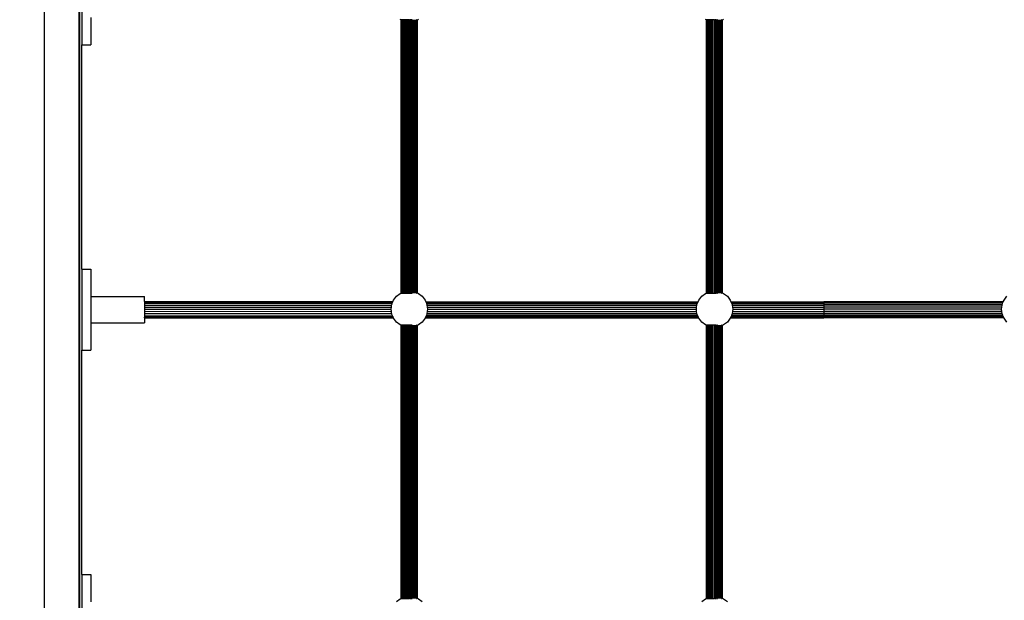
# Model space of a CAD drawing. Units: metres. Extents: x -6411 to 8415, y -6225 to 8866.
# Drawn here: x -382 to 592, y 1140 to 1714 of the extents above; entities that cross this region are included whole.
import ezdxf

# ---------------------------------------------------------------- set-up
doc = ezdxf.new("R2010")
doc.units = ezdxf.units.M
doc.layers.add('Bergen', color=7, linetype='Continuous')
doc.layers.add('Mått', color=7, linetype='Continuous')
doc.styles.add('Legend', font='calibri.ttf')
doc.dimstyles.get("Standard").update_dxf_attribs({"dimtxt": 500, "dimasz": 0.18, "dimexe": 0.18, "dimexo": 0.0625, "dimgap": 0.09, "dimtad": 0, "dimtih": 1, "dimtoh": 1, "dimdec": 0, "dimzin": 0, "dimdsep": 46, "dimtxsty": 'Legend', "dimcen": 0.09, "dimadec": 0, "dimazin": 0, "dimtfac": 1, "dimtdec": 0, "dimtofl": 0, "dimtmove": 0, "dimatfit": 3, "dimfxl": 1, "dimtolj": 1, "dimtzin": 0, "dimarcsym": 0})

# ---------------------------------------------------------------- blocks, each defined once
blk = doc.blocks.new('*D2')
at = {"layer": 'Defpoints', "color": 0, "transparency": 16777216}
for p in [(-1443.81, 6453.36), (984.65, -6224.59), (6836.98, -6224.59)]:
    blk.add_point(p, dxfattribs=at)
at = {"layer": 'Mått', "color": 0, "lineweight": -2, "transparency": 16777216}
for p, q in [((-1443.75, 6453.36), (6837.16, 6453.36)), ((6836.98, 6453.18), (6836.98, 370.63)), ((6836.98, -6224.41), (6836.98, -141.86)), ((984.71, -6224.59), (6837.16, -6224.59))]:
    blk.add_line(p, q, dxfattribs=at)
at = {"layer": 'Mått', "color": 0, "transparency": 16777216}
for points in [[(6836.95, 6453.18), (6837.01, 6453.18), (6836.98, 6453.36)], [(6836.95, -6224.41), (6837.01, -6224.41), (6836.98, -6224.59)]]:
    blk.add_solid(points, dxfattribs=at)
at = {"layer": 'Mått', "color": 0, "transparency": 16777216, "insert": (6836.98, 114.38), "char_height": 500, "attachment_point": 5, "style": 'Legend'}
blk.add_mtext('\\A1;12678mm', dxfattribs=at)
blk = doc.blocks.new('Bergen')
for p, q in [((-357.85, 817.02), (-357.85, 2687.02)), ((-323.57, 831), (-323.57, 2621.51)), ((-322.85, 831.73), (-322.85, 2620.79)), ((-320.85, 1769.26), (-320.85, 1689.26)), ((-311.85, 1716.25), (-311.85, 1689.26)), ((-5, 1713.81), (-5.86, 1714.16)), ((-4.81, 1713.99), (-5.02, 1713.96)), ((-5.02, 1713.96), (-5, 1713.81)), ((-5, 1713.81), (-4.81, 1713.73)), ((-4.76, 1714), (-4.81, 1713.99)), ((-4.81, 1713.73), (-4.81, 1713.99)), ((-4.81, 1443.77), (-4.81, 1713.73)), ((-4.76, 1713.71), (-4.81, 1713.73)), ((-4.62, 1714.02), (-4.76, 1714)), ((-4.76, 1713.71), (-4.76, 1714)), ((-4.76, 1443.79), (-4.76, 1713.71)), ((-4.62, 1713.65), (-4.76, 1713.71)), ((-4.58, 1714.03), (-4.62, 1714.02)), ((-4.62, 1713.65), (-4.62, 1714.02)), ((-4.58, 1713.63), (-4.62, 1713.65)), ((-4.62, 1443.85), (-4.62, 1713.65)), ((-4.54, 1714.04), (-4.58, 1714.03)), ((-4.58, 1713.63), (-4.58, 1714.03)), ((-4.58, 1443.87), (-4.58, 1713.63)), ((-4.36, 1714.01), (-4.54, 1714.04)), ((-4.36, 1443.49), (-4.36, 1714.01)), ((-3.83, 1713.93), (-4.36, 1714.01)), ((-3.65, 1713.9), (-3.83, 1713.93)), ((-3.83, 1713.32), (-3.83, 1713.93)), ((-3.65, 1713.25), (-3.83, 1713.32)), ((-3.83, 1444.18), (-3.83, 1713.32)), ((-3.54, 1713.94), (-3.65, 1713.9)), ((-3.65, 1713.25), (-3.65, 1713.9)), ((-3.45, 1713.16), (-3.65, 1713.25)), ((-3.65, 1444.25), (-3.65, 1713.25)), ((-3.45, 1713.95), (-3.54, 1713.94)), ((-2.6, 1713.99), (-3.45, 1713.95)), ((-3.45, 1713.16), (-3.45, 1713.95)), ((-3.45, 1444.34), (-3.45, 1713.16)), ((-2.35, 1714.01), (-2.6, 1713.99)), ((-2.6, 1712.81), (-2.6, 1713.99)), ((-2.35, 1712.71), (-2.6, 1712.81)), ((-2.6, 1444.69), (-2.6, 1712.81)), ((-2.09, 1714.02), (-2.35, 1714.01)), ((-2.35, 1712.71), (-2.35, 1714.01)), ((-2.09, 1712.6), (-2.35, 1712.71)), ((-2.35, 1444.79), (-2.35, 1712.71)), ((-1.11, 1713.88), (-2.09, 1714.02)), ((-2.09, 1712.6), (-2.09, 1714.02)), ((-2.09, 1444.9), (-2.09, 1712.6)), ((-0.98, 1713.89), (-1.11, 1713.88)), ((-0.67, 1713.93), (-0.98, 1713.89)), ((-0.98, 1712.29), (-0.98, 1713.89)), ((-0.67, 1712.25), (-0.98, 1712.29)), ((-0.98, 1445.21), (-0.98, 1712.29)), ((-0.37, 1713.97), (-0.67, 1713.93)), ((-0.67, 1712.25), (-0.67, 1713.93)), ((-0.37, 1712.21), (-0.67, 1712.25)), ((-0.67, 1445.25), (-0.67, 1712.25)), ((-0.37, 1712.21), (-0.37, 1713.97)), ((-0.32, 1713.97), (-0.37, 1713.97)), ((-0.37, 1445.29), (-0.37, 1712.21)), ((0.92, 1713.96), (-0.32, 1713.97)), ((0.92, 1443.54), (0.92, 1713.96)), ((1.59, 1713.96), (0.92, 1713.96)), ((1.59, 1443.54), (1.59, 1713.96)), ((1.69, 1713.96), (1.59, 1713.96)), ((2.98, 1713.8), (1.69, 1713.96)), ((2.98, 1443.7), (2.98, 1713.8)), ((3.66, 1713.85), (3.14, 1713.78)), ((3.77, 1713.87), (3.66, 1713.85)), ((3.66, 1443.65), (3.66, 1713.85)), ((4.56, 1713.89), (3.77, 1713.87)), ((5.04, 1712), (5.04, 1713.93)), ((5.38, 1713.92), (5.04, 1713.93)), ((5.38, 1712.04), (5.04, 1712)), ((5.04, 1445.5), (5.04, 1712)), ((5.69, 1713.93), (5.38, 1713.92)), ((5.38, 1712.04), (5.38, 1713.92)), ((5.69, 1712.08), (5.38, 1712.04)), ((5.38, 1445.46), (5.38, 1712.04)), ((5.8, 1713.93), (5.69, 1713.93)), ((5.69, 1712.08), (5.69, 1713.93)), ((5.69, 1445.41), (5.69, 1712.08)), ((6.03, 1713.91), (5.8, 1713.93)), ((6.98, 1443.63), (6.98, 1713.87)), ((7.55, 1443.67), (7.55, 1713.83)), ((8.66, 1443.59), (8.66, 1713.91)), ((9.11, 1443.63), (9.11, 1713.87)), ((9.96, 1713.8), (9.96, 1713.86)), ((10.13, 1713.83), (9.96, 1713.8)), ((9.96, 1713.26), (9.96, 1713.8)), ((10.13, 1713.33), (9.96, 1713.26)), ((9.96, 1444.24), (9.96, 1713.26)), ((10.24, 1713.85), (10.13, 1713.83)), ((10.13, 1713.33), (10.13, 1713.83)), ((10.26, 1713.38), (10.13, 1713.33)), ((10.13, 1444.17), (10.13, 1713.33)), ((10.24, 1713.85), (10.26, 1713.89)), ((10.26, 1713.38), (10.24, 1713.85)), ((10.26, 1444.12), (10.26, 1713.38)), ((10.8, 1443.57), (10.8, 1713.93)), ((10.93, 1713.66), (10.93, 1713.89)), ((11.07, 1713.72), (10.93, 1713.66)), ((10.93, 1443.84), (10.93, 1713.66)), ((11.11, 1713.73), (11.07, 1713.72)), ((11.07, 1443.78), (11.07, 1713.72)), ((12.14, 1714.16), (11.11, 1713.73)), ((11.11, 1713.73), (11.11, 1713.77)), ((11.11, 1443.77), (11.11, 1713.73)), ((297, 1713.81), (296.14, 1714.16)), ((297.19, 1713.99), (296.98, 1713.96)), ((296.98, 1713.96), (297, 1713.81)), ((297, 1713.81), (297.19, 1713.73)), ((297.24, 1714), (297.19, 1713.99)), ((297.19, 1713.73), (297.19, 1713.99)), ((297.19, 1443.77), (297.19, 1713.73)), ((297.24, 1713.71), (297.19, 1713.73)), ((297.38, 1714.02), (297.24, 1714)), ((297.24, 1713.71), (297.24, 1714)), ((297.38, 1713.65), (297.24, 1713.71)), ((297.24, 1443.79), (297.24, 1713.71)), ((297.42, 1714.03), (297.38, 1714.02)), ((297.38, 1713.65), (297.38, 1714.02)), ((297.42, 1713.63), (297.38, 1713.65)), ((297.38, 1443.85), (297.38, 1713.65)), ((297.46, 1714.04), (297.42, 1714.03)), ((297.42, 1713.63), (297.42, 1714.03)), ((297.42, 1443.87), (297.42, 1713.63)), ((297.64, 1714.01), (297.46, 1714.04)), ((297.64, 1443.49), (297.64, 1714.01)), ((298.17, 1713.93), (297.64, 1714.01)), ((298.35, 1713.9), (298.17, 1713.93)), ((298.17, 1713.32), (298.17, 1713.93)), ((298.35, 1713.25), (298.17, 1713.32)), ((298.17, 1444.18), (298.17, 1713.32)), ((298.46, 1713.94), (298.35, 1713.9)), ((298.35, 1713.25), (298.35, 1713.9)), ((298.55, 1713.16), (298.35, 1713.25)), ((298.35, 1444.25), (298.35, 1713.25)), ((298.55, 1713.95), (298.46, 1713.94)), ((299.4, 1713.99), (298.55, 1713.95)), ((298.55, 1713.16), (298.55, 1713.95)), ((298.55, 1444.34), (298.55, 1713.16)), ((299.65, 1714.01), (299.4, 1713.99)), ((299.4, 1712.81), (299.4, 1713.99)), ((299.65, 1712.71), (299.4, 1712.81)), ((299.4, 1444.69), (299.4, 1712.81)), ((299.91, 1714.02), (299.65, 1714.01)), ((299.65, 1712.71), (299.65, 1714.01)), ((299.91, 1712.6), (299.65, 1712.71)), ((299.65, 1444.79), (299.65, 1712.71)), ((300.89, 1713.88), (299.91, 1714.02)), ((299.91, 1712.6), (299.91, 1714.02)), ((299.91, 1444.9), (299.91, 1712.6)), ((301.02, 1713.89), (300.89, 1713.88)), ((301.33, 1713.93), (301.02, 1713.89)), ((301.02, 1712.29), (301.02, 1713.89)), ((301.33, 1712.25), (301.02, 1712.29)), ((301.02, 1445.21), (301.02, 1712.29)), ((301.63, 1713.97), (301.33, 1713.93)), ((301.33, 1712.25), (301.33, 1713.93)), ((301.63, 1712.21), (301.33, 1712.25)), ((301.33, 1445.25), (301.33, 1712.25)), ((301.63, 1712.21), (301.63, 1713.97)), ((301.68, 1713.97), (301.63, 1713.97)), ((301.63, 1445.29), (301.63, 1712.21)), ((302.92, 1713.96), (301.68, 1713.97)), ((302.92, 1443.54), (302.92, 1713.96)), ((303.59, 1713.96), (302.92, 1713.96)), ((303.59, 1443.54), (303.59, 1713.96)), ((303.69, 1713.96), (303.59, 1713.96)), ((304.98, 1713.8), (303.69, 1713.96)), ((304.98, 1443.7), (304.98, 1713.8)), ((305.66, 1713.85), (305.14, 1713.78)), ((305.77, 1713.87), (305.66, 1713.85)), ((305.66, 1443.65), (305.66, 1713.85)), ((306.56, 1713.89), (305.77, 1713.87)), ((307.04, 1712), (307.04, 1713.93)), ((307.38, 1713.92), (307.04, 1713.93)), ((307.38, 1712.04), (307.04, 1712)), ((307.04, 1445.5), (307.04, 1712)), ((307.69, 1713.93), (307.38, 1713.92)), ((307.38, 1712.04), (307.38, 1713.92)), ((307.69, 1712.08), (307.38, 1712.04)), ((307.38, 1445.46), (307.38, 1712.04)), ((307.8, 1713.93), (307.69, 1713.93)), ((307.69, 1712.08), (307.69, 1713.93)), ((307.69, 1445.41), (307.69, 1712.08)), ((308.03, 1713.91), (307.8, 1713.93)), ((308.98, 1443.63), (308.98, 1713.87)), ((309.55, 1443.67), (309.55, 1713.83)), ((310.66, 1443.59), (310.66, 1713.91)), ((311.11, 1443.63), (311.11, 1713.87)), ((311.96, 1713.8), (311.96, 1713.86)), ((312.13, 1713.83), (311.96, 1713.8)), ((311.96, 1713.26), (311.96, 1713.8)), ((312.13, 1713.33), (311.96, 1713.26)), ((311.96, 1444.24), (311.96, 1713.26)), ((312.24, 1713.85), (312.13, 1713.83)), ((312.13, 1713.33), (312.13, 1713.83)), ((312.26, 1713.38), (312.13, 1713.33)), ((312.13, 1444.17), (312.13, 1713.33)), ((312.24, 1713.85), (312.26, 1713.89)), ((312.26, 1713.38), (312.24, 1713.85)), ((312.26, 1444.12), (312.26, 1713.38)), ((312.8, 1443.57), (312.8, 1713.93)), ((312.93, 1713.66), (312.93, 1713.89)), ((313.07, 1713.72), (312.93, 1713.66)), ((312.93, 1443.84), (312.93, 1713.66)), ((313.11, 1713.73), (313.07, 1713.72)), ((313.07, 1443.78), (313.07, 1713.72)), ((314.14, 1714.16), (313.11, 1713.73)), ((313.11, 1713.73), (313.11, 1713.77)), ((313.11, 1443.77), (313.11, 1713.73)), ((-320.85, 1689.26), (-311.85, 1689.26)), ((-320.85, 1467.26), (-320.85, 1689.26)), ((-320.85, 1467.26), (-311.85, 1467.26)), ((-320.85, 1467.26), (-320.85, 1387.26)), ((-311.85, 1467.26), (-311.85, 1440.28)), ((-9.58, 1440.48), (-5.86, 1443.34)), ((-5.86, 1443.34), (-5, 1443.69)), ((-5, 1443.69), (-5.02, 1443.54)), ((-5.02, 1443.02), (-5.02, 1443.54)), ((-5.02, 1443.54), (-4.81, 1443.51)), ((-5, 1443.69), (-4.81, 1443.77)), ((-4.76, 1443.79), (-4.81, 1443.77)), ((-4.81, 1443.51), (-4.81, 1443.77)), ((-4.81, 1443.12), (-4.81, 1443.51)), ((-4.81, 1443.51), (-4.76, 1443.5)), ((-4.62, 1443.85), (-4.76, 1443.79)), ((-4.76, 1443.5), (-4.76, 1443.79)), ((-4.76, 1443.13), (-4.76, 1443.5)), ((-4.76, 1443.5), (-4.62, 1443.48)), ((-4.58, 1443.87), (-4.62, 1443.85)), ((-4.62, 1443.48), (-4.62, 1443.85)), ((-4.62, 1443.19), (-4.62, 1443.48)), ((-4.62, 1443.48), (-4.58, 1443.47)), ((-4.58, 1443.47), (-4.58, 1443.87)), ((-4.58, 1443.21), (-4.58, 1443.47)), ((-4.58, 1443.47), (-4.54, 1443.46)), ((-4.54, 1443.46), (-4.36, 1443.49)), ((-4.36, 1443.49), (-3.83, 1443.57)), ((-4.36, 1443.3), (-4.36, 1443.49)), ((-3.83, 1444.18), (-3.65, 1444.25)), ((-3.83, 1443.57), (-3.83, 1444.18)), ((-3.83, 1443.57), (-3.65, 1443.59)), ((-3.83, 1443.52), (-3.83, 1443.57)), ((-3.65, 1444.25), (-3.45, 1444.34)), ((-3.65, 1443.59), (-3.65, 1444.25)), ((-3.65, 1443.59), (-3.54, 1443.56)), ((-3.54, 1443.56), (-3.45, 1443.55)), ((-3.45, 1443.55), (-3.45, 1444.34)), ((-3.45, 1443.55), (-2.6, 1443.51)), ((-2.6, 1444.69), (-2.35, 1444.79)), ((-2.6, 1443.51), (-2.6, 1444.69)), ((-2.6, 1443.51), (-2.35, 1443.49)), ((-2.35, 1444.79), (-2.09, 1444.9)), ((-2.35, 1443.49), (-2.35, 1444.79)), ((-2.35, 1443.49), (-2.09, 1443.48)), ((-2.09, 1443.48), (-2.09, 1444.9)), ((-2.09, 1443.48), (-1.11, 1443.62)), ((-1.11, 1443.62), (-0.98, 1443.61)), ((-0.98, 1445.21), (-0.67, 1445.25)), ((-0.98, 1443.61), (-0.98, 1445.21)), ((-0.98, 1443.61), (-0.67, 1443.57)), ((-0.67, 1445.25), (-0.37, 1445.29)), ((-0.67, 1443.57), (-0.67, 1445.25)), ((-0.67, 1443.57), (-0.37, 1443.53)), ((-0.37, 1443.53), (-0.37, 1445.29)), ((-0.37, 1443.53), (-0.32, 1443.53)), ((-0.32, 1443.53), (0.92, 1443.54)), ((0.92, 1443.54), (1.59, 1443.54)), ((1.59, 1443.54), (1.69, 1443.54)), ((1.69, 1443.54), (2.98, 1443.7)), ((3.14, 1443.72), (3.66, 1443.65)), ((3.66, 1443.65), (3.77, 1443.63)), ((3.77, 1443.63), (4.56, 1443.61)), ((5.04, 1443.57), (5.04, 1445.5)), ((5.04, 1445.5), (5.38, 1445.46)), ((5.04, 1443.57), (5.38, 1443.58)), ((5.38, 1443.58), (5.38, 1445.46)), ((5.38, 1445.46), (5.69, 1445.41)), ((5.38, 1443.58), (5.69, 1443.57)), ((5.69, 1443.57), (5.69, 1445.41)), ((5.69, 1443.57), (5.8, 1443.57)), ((5.8, 1443.57), (6.03, 1443.59)), ((9.96, 1444.24), (10.13, 1444.17)), ((9.96, 1443.7), (9.96, 1444.24)), ((9.96, 1443.64), (9.96, 1443.7)), ((9.96, 1443.7), (10.13, 1443.67)), ((10.13, 1443.67), (10.13, 1444.17)), ((10.13, 1444.17), (10.26, 1444.12)), ((10.13, 1443.67), (10.24, 1443.65)), ((10.24, 1443.65), (10.26, 1444.12)), ((10.26, 1443.61), (10.24, 1443.65)), ((10.93, 1443.61), (10.93, 1443.84)), ((10.93, 1443.84), (11.07, 1443.78)), ((11.07, 1443.78), (11.11, 1443.77)), ((11.11, 1443.73), (11.11, 1443.77)), ((11.11, 1443.77), (12.14, 1443.34)), ((12.14, 1443.34), (15.87, 1440.48)), ((292.42, 1440.48), (296.14, 1443.34)), ((296.14, 1443.34), (297, 1443.69)), ((297, 1443.69), (296.98, 1443.54)), ((296.98, 1443.02), (296.98, 1443.54)), ((296.98, 1443.54), (297.19, 1443.51)), ((297, 1443.69), (297.19, 1443.77)), ((297.24, 1443.79), (297.19, 1443.77)), ((297.19, 1443.51), (297.19, 1443.77)), ((297.19, 1443.12), (297.19, 1443.51)), ((297.19, 1443.51), (297.24, 1443.5)), ((297.38, 1443.85), (297.24, 1443.79)), ((297.24, 1443.5), (297.24, 1443.79)), ((297.24, 1443.13), (297.24, 1443.5)), ((297.24, 1443.5), (297.38, 1443.48)), ((297.42, 1443.87), (297.38, 1443.85)), ((297.38, 1443.48), (297.38, 1443.85)), ((297.38, 1443.19), (297.38, 1443.48)), ((297.38, 1443.48), (297.42, 1443.47)), ((297.42, 1443.47), (297.42, 1443.87)), ((297.42, 1443.21), (297.42, 1443.47)), ((297.42, 1443.47), (297.46, 1443.46)), ((297.46, 1443.46), (297.64, 1443.49)), ((297.64, 1443.49), (298.17, 1443.57)), ((297.64, 1443.3), (297.64, 1443.49)), ((298.17, 1444.18), (298.35, 1444.25)), ((298.17, 1443.57), (298.17, 1444.18)), ((298.17, 1443.57), (298.35, 1443.59)), ((298.17, 1443.52), (298.17, 1443.57)), ((298.35, 1444.25), (298.55, 1444.34)), ((298.35, 1443.59), (298.35, 1444.25)), ((298.35, 1443.59), (298.46, 1443.56)), ((298.46, 1443.56), (298.55, 1443.55)), ((298.55, 1443.55), (298.55, 1444.34)), ((298.55, 1443.55), (299.4, 1443.51)), ((299.4, 1444.69), (299.65, 1444.79)), ((299.4, 1443.51), (299.4, 1444.69)), ((299.4, 1443.51), (299.65, 1443.49)), ((299.65, 1444.79), (299.91, 1444.9)), ((299.65, 1443.49), (299.65, 1444.79)), ((299.65, 1443.49), (299.91, 1443.48)), ((299.91, 1443.48), (299.91, 1444.9)), ((299.91, 1443.48), (300.89, 1443.62)), ((300.89, 1443.62), (301.02, 1443.61)), ((301.02, 1445.21), (301.33, 1445.25)), ((301.02, 1443.61), (301.02, 1445.21)), ((301.02, 1443.61), (301.33, 1443.57)), ((301.33, 1445.25), (301.63, 1445.29)), ((301.33, 1443.57), (301.33, 1445.25)), ((301.33, 1443.57), (301.63, 1443.53)), ((301.63, 1443.53), (301.63, 1445.29)), ((301.63, 1443.53), (301.68, 1443.53)), ((301.68, 1443.53), (302.92, 1443.54)), ((302.92, 1443.54), (303.59, 1443.54)), ((303.59, 1443.54), (303.69, 1443.54)), ((303.69, 1443.54), (304.98, 1443.7)), ((305.14, 1443.72), (305.66, 1443.65)), ((305.66, 1443.65), (305.77, 1443.63)), ((305.77, 1443.63), (306.56, 1443.61)), ((307.04, 1443.57), (307.04, 1445.5)), ((307.04, 1445.5), (307.38, 1445.46)), ((307.04, 1443.57), (307.38, 1443.58)), ((307.38, 1443.58), (307.38, 1445.46)), ((307.38, 1445.46), (307.69, 1445.41)), ((307.38, 1443.58), (307.69, 1443.57)), ((307.69, 1443.57), (307.69, 1445.41)), ((307.69, 1443.57), (307.8, 1443.57)), ((307.8, 1443.57), (308.03, 1443.59)), ((311.96, 1444.24), (312.13, 1444.17)), ((311.96, 1443.7), (311.96, 1444.24)), ((311.96, 1443.64), (311.96, 1443.7)), ((311.96, 1443.7), (312.13, 1443.67)), ((312.13, 1443.67), (312.13, 1444.17)), ((312.13, 1444.17), (312.26, 1444.12)), ((312.13, 1443.67), (312.24, 1443.65)), ((312.24, 1443.65), (312.26, 1444.12)), ((312.26, 1443.61), (312.24, 1443.65)), ((312.93, 1443.61), (312.93, 1443.84)), ((312.93, 1443.84), (313.07, 1443.78)), ((313.07, 1443.78), (313.11, 1443.77)), ((313.11, 1443.73), (313.11, 1443.77)), ((313.11, 1443.77), (314.14, 1443.34)), ((314.14, 1443.34), (317.87, 1440.48)), ((-311.85, 1440.28), (-258.85, 1440.28)), ((-311.85, 1440.28), (-311.85, 1414.25)), ((-258.85, 1435.25), (-258.85, 1440.28)), ((-258.85, 1435.25), (-258.85, 1435.11)), ((-13.14, 1435.08), (-258.85, 1435.25)), ((-258.85, 1435.11), (-258.85, 1434.45)), ((-13.19, 1434.95), (-258.85, 1435.11)), ((-258.85, 1434.45), (-258.85, 1433.29)), ((-258.85, 1434.45), (-13.47, 1434.28)), ((-258.85, 1433.29), (-258.85, 1431.72)), ((-13.95, 1433.12), (-258.85, 1433.29)), ((-14.36, 1431.56), (-14.24, 1432.41)), ((-14.24, 1432.41), (-13.95, 1433.12)), ((-13.95, 1433.12), (-13.47, 1434.28)), ((-13.47, 1434.28), (-13.19, 1434.95)), ((-13.19, 1434.95), (-13.14, 1435.08)), ((-13.14, 1435.08), (-12.44, 1436.75)), ((-12.44, 1436.75), (-9.58, 1440.48)), ((15.87, 1440.48), (18.73, 1436.75)), ((18.73, 1436.75), (19.42, 1435.08)), ((19.42, 1435.08), (288.86, 1435.08)), ((19.42, 1435.08), (19.48, 1434.95)), ((19.48, 1434.95), (288.81, 1434.95)), ((19.48, 1434.95), (19.76, 1434.28)), ((19.76, 1434.28), (288.53, 1434.28)), ((19.76, 1434.28), (20.23, 1433.12)), ((288.05, 1433.12), (20.23, 1433.12)), ((20.23, 1433.12), (20.53, 1432.41)), ((20.53, 1432.41), (20.64, 1431.56)), ((287.64, 1431.56), (287.76, 1432.41)), ((287.76, 1432.41), (288.05, 1433.12)), ((288.05, 1433.12), (288.53, 1434.28)), ((288.53, 1434.28), (288.81, 1434.95)), ((288.81, 1434.95), (288.86, 1435.08)), ((288.86, 1435.08), (289.56, 1436.75)), ((289.56, 1436.75), (292.42, 1440.48)), ((317.87, 1440.48), (320.73, 1436.75)), ((320.73, 1436.75), (321.42, 1435.08)), ((321.42, 1435.08), (413.2, 1435.08)), ((321.42, 1435.08), (321.48, 1434.95)), ((321.48, 1434.95), (413.2, 1434.95)), ((321.48, 1434.95), (321.76, 1434.28)), ((321.76, 1434.28), (413.2, 1434.28)), ((321.76, 1434.28), (322.23, 1433.12)), ((413.2, 1433.12), (322.23, 1433.12)), ((322.23, 1433.12), (322.53, 1432.41)), ((322.53, 1432.41), (322.64, 1431.56)), ((413.2, 1435.08), (413.2, 1434.95)), ((590.86, 1435.08), (413.2, 1435.08)), ((590.81, 1434.95), (413.2, 1434.95)), ((413.2, 1434.95), (413.2, 1434.28)), ((590.53, 1434.28), (413.2, 1434.28)), ((413.2, 1434.28), (413.2, 1433.12)), ((413.2, 1433.12), (590.05, 1433.12)), ((413.2, 1433.12), (413.2, 1431.56)), ((589.64, 1431.56), (589.76, 1432.41)), ((589.76, 1432.41), (590.05, 1433.12)), ((590.05, 1433.12), (590.53, 1434.28)), ((590.53, 1434.28), (590.81, 1434.95)), ((590.81, 1434.95), (590.86, 1435.08)), ((590.86, 1435.08), (591.56, 1436.75)), ((591.56, 1436.75), (594.42, 1440.48)), ((-258.85, 1431.72), (-258.85, 1429.85)), ((-258.85, 1431.72), (-14.36, 1431.56)), ((-258.85, 1429.85), (-258.85, 1427.8)), ((-258.85, 1429.85), (-14.6, 1429.69)), ((-258.85, 1427.8), (-258.85, 1425.72)), ((-258.85, 1427.8), (-14.84, 1427.64)), ((-258.85, 1425.72), (-258.85, 1423.74)), ((-258.85, 1425.72), (-14.57, 1425.55)), ((-258.85, 1423.74), (-258.85, 1422)), ((-258.85, 1423.74), (-14.31, 1423.57)), ((-14.86, 1427.75), (-14.6, 1429.69)), ((-14.84, 1427.64), (-14.86, 1427.75)), ((-14.57, 1425.55), (-14.84, 1427.64)), ((-14.6, 1429.69), (-14.36, 1431.56)), ((-14.31, 1423.57), (-14.57, 1425.55)), ((-14.24, 1423.09), (-14.31, 1423.57)), ((-13.72, 1421.84), (-14.24, 1423.09)), ((20.53, 1423.09), (20.01, 1421.84)), ((20.59, 1423.57), (20.53, 1423.09)), ((20.85, 1425.55), (20.59, 1423.57)), ((20.59, 1423.57), (287.69, 1423.57)), ((20.64, 1431.56), (287.64, 1431.56)), ((20.64, 1431.56), (20.89, 1429.68)), ((21.13, 1427.64), (20.85, 1425.55)), ((20.85, 1425.55), (287.43, 1425.55)), ((20.89, 1429.68), (287.4, 1429.68)), ((20.89, 1429.68), (21.14, 1427.75)), ((21.14, 1427.75), (21.13, 1427.64)), ((21.13, 1427.64), (287.16, 1427.64)), ((287.14, 1427.75), (287.4, 1429.68)), ((287.16, 1427.64), (287.14, 1427.75)), ((287.43, 1425.55), (287.16, 1427.64)), ((287.4, 1429.68), (287.64, 1431.56)), ((287.69, 1423.57), (287.43, 1425.55)), ((287.76, 1423.09), (287.69, 1423.57)), ((288.28, 1421.84), (287.76, 1423.09)), ((322.53, 1423.09), (322.01, 1421.84)), ((322.59, 1423.57), (322.53, 1423.09)), ((322.85, 1425.55), (322.59, 1423.57)), ((322.59, 1423.57), (413.2, 1423.57)), ((322.64, 1431.56), (413.2, 1431.56)), ((322.64, 1431.56), (322.89, 1429.68)), ((323.13, 1427.64), (322.85, 1425.55)), ((322.85, 1425.55), (413.2, 1425.55)), ((322.89, 1429.68), (413.2, 1429.68)), ((322.89, 1429.68), (323.14, 1427.75)), ((323.14, 1427.75), (323.13, 1427.64)), ((323.13, 1427.64), (413.2, 1427.64)), ((413.2, 1431.56), (413.2, 1429.68)), ((589.64, 1431.56), (413.2, 1431.56)), ((413.2, 1429.68), (413.2, 1427.64)), ((589.4, 1429.68), (413.2, 1429.68)), ((413.2, 1427.64), (413.2, 1425.55)), ((589.16, 1427.64), (413.2, 1427.64)), ((413.2, 1425.55), (413.2, 1423.57)), ((589.43, 1425.55), (413.2, 1425.55)), ((413.2, 1423.57), (413.2, 1421.84)), ((589.69, 1423.57), (413.2, 1423.57)), ((589.14, 1427.75), (589.4, 1429.68)), ((589.16, 1427.64), (589.14, 1427.75)), ((589.43, 1425.55), (589.16, 1427.64)), ((589.4, 1429.68), (589.64, 1431.56)), ((589.69, 1423.57), (589.43, 1425.55)), ((589.76, 1423.09), (589.69, 1423.57)), ((590.28, 1421.84), (589.76, 1423.09)), ((-311.85, 1414.25), (-258.85, 1414.25)), ((-311.85, 1414.25), (-311.85, 1387.26)), ((-258.85, 1422), (-258.85, 1420.62)), ((-258.85, 1422), (-13.72, 1421.84)), ((-258.85, 1420.62), (-258.85, 1419.69)), ((-258.85, 1420.62), (-13.18, 1420.46)), ((-258.85, 1419.42), (-258.85, 1419.69)), ((-258.85, 1419.69), (-13.11, 1419.53)), ((-258.85, 1419.28), (-258.85, 1419.42)), ((-258.85, 1419.42), (-13.05, 1419.25)), ((-258.85, 1419.28), (-258.85, 1414.25)), ((-258.85, 1419.28), (-13.02, 1419.12)), ((-13.18, 1420.53), (-13.72, 1421.84)), ((-13.18, 1420.53), (-13.18, 1420.46)), ((-13.15, 1420.46), (-13.18, 1420.53)), ((-13.18, 1420.46), (-13.11, 1419.53)), ((-13.18, 1420.46), (-13.15, 1420.46)), ((-12.77, 1419.53), (-13.15, 1420.46)), ((-13.11, 1419.53), (-13.05, 1419.25)), ((-13.11, 1419.53), (-12.91, 1419.53)), ((-13.05, 1419.25), (-13.02, 1419.12)), ((-13.05, 1419.25), (-12.94, 1419.25)), ((-13.02, 1419.12), (-12.94, 1419.25)), ((-13.02, 1419.12), (-12.6, 1419.12)), ((-12.94, 1419.25), (-12.91, 1419.53)), ((-12.94, 1419.25), (-12.65, 1419.25)), ((-12.91, 1419.53), (-12.77, 1419.53)), ((-12.65, 1419.25), (-12.77, 1419.53)), ((-12.6, 1419.12), (-12.65, 1419.25)), ((-12.44, 1418.75), (-12.6, 1419.12)), ((-9.58, 1415.02), (-12.44, 1418.75)), ((-5.86, 1412.16), (-9.58, 1415.02)), ((15.87, 1415.02), (12.14, 1412.16)), ((18.73, 1418.75), (15.87, 1415.02)), ((18.88, 1419.12), (18.73, 1418.75)), ((18.94, 1419.25), (18.88, 1419.12)), ((18.88, 1419.12), (289.4, 1419.12)), ((19.05, 1419.53), (18.94, 1419.25)), ((18.94, 1419.25), (289.35, 1419.25)), ((19.44, 1420.46), (19.05, 1419.53)), ((19.05, 1419.53), (289.23, 1419.53)), ((20.01, 1421.84), (19.44, 1420.46)), ((19.44, 1420.46), (288.85, 1420.46)), ((20.01, 1421.84), (288.28, 1421.84)), ((288.85, 1420.46), (288.28, 1421.84)), ((289.23, 1419.53), (288.85, 1420.46)), ((289.35, 1419.25), (289.23, 1419.53)), ((289.4, 1419.12), (289.35, 1419.25)), ((289.56, 1418.75), (289.4, 1419.12)), ((292.42, 1415.02), (289.56, 1418.75)), ((296.14, 1412.16), (292.42, 1415.02)), ((317.87, 1415.02), (314.14, 1412.16)), ((320.73, 1418.75), (317.87, 1415.02)), ((320.88, 1419.12), (320.73, 1418.75)), ((320.94, 1419.25), (320.88, 1419.12)), ((320.88, 1419.12), (413.2, 1419.12)), ((321.05, 1419.53), (320.94, 1419.25)), ((320.94, 1419.25), (413.2, 1419.25)), ((321.44, 1420.46), (321.05, 1419.53)), ((321.05, 1419.53), (413.2, 1419.53)), ((322.01, 1421.84), (321.44, 1420.46)), ((321.44, 1420.46), (413.2, 1420.46)), ((322.01, 1421.84), (413.2, 1421.84)), ((590.28, 1421.84), (413.2, 1421.84)), ((413.2, 1421.84), (413.2, 1420.46)), ((590.85, 1420.46), (413.2, 1420.46)), ((413.2, 1420.46), (413.2, 1419.53)), ((413.2, 1419.25), (413.2, 1419.53)), ((591.23, 1419.53), (413.2, 1419.53)), ((413.2, 1419.12), (413.2, 1419.25)), ((591.35, 1419.25), (413.2, 1419.25)), ((591.4, 1419.12), (413.2, 1419.12)), ((590.85, 1420.46), (590.28, 1421.84)), ((591.23, 1419.53), (590.85, 1420.46)), ((591.35, 1419.25), (591.23, 1419.53)), ((591.4, 1419.12), (591.35, 1419.25)), ((591.56, 1418.75), (591.4, 1419.12)), ((594.42, 1415.02), (591.56, 1418.75)), ((-5, 1411.81), (-5.86, 1412.16)), ((-4.81, 1411.99), (-5.02, 1411.96)), ((-5.02, 1411.96), (-5, 1411.81)), ((-5, 1411.81), (-4.81, 1411.73)), ((-4.76, 1412), (-4.81, 1411.99)), ((-4.81, 1411.73), (-4.81, 1411.99)), ((-4.81, 1141.77), (-4.81, 1411.73)), ((-4.81, 1411.73), (-4.76, 1411.71)), ((-4.62, 1412.02), (-4.76, 1412)), ((-4.76, 1411.71), (-4.76, 1412)), ((-4.76, 1141.79), (-4.76, 1411.71)), ((-4.76, 1411.71), (-4.62, 1411.65)), ((-4.58, 1412.03), (-4.62, 1412.02)), ((-4.62, 1411.65), (-4.62, 1412.02)), ((-4.62, 1411.65), (-4.58, 1411.63)), ((-4.62, 1141.85), (-4.62, 1411.65)), ((-4.54, 1412.04), (-4.58, 1412.03)), ((-4.58, 1411.63), (-4.58, 1412.03)), ((-4.58, 1141.87), (-4.58, 1411.63)), ((-4.36, 1412.01), (-4.54, 1412.04)), ((-4.36, 1141.49), (-4.36, 1412.01)), ((-3.83, 1411.93), (-4.36, 1412.01)), ((-3.65, 1411.9), (-3.83, 1411.93)), ((-3.83, 1411.32), (-3.83, 1411.93)), ((-3.65, 1411.25), (-3.83, 1411.32)), ((-3.83, 1142.18), (-3.83, 1411.32)), ((-3.54, 1411.94), (-3.65, 1411.9)), ((-3.65, 1411.25), (-3.65, 1411.9)), ((-3.45, 1411.16), (-3.65, 1411.25)), ((-3.65, 1142.25), (-3.65, 1411.25)), ((-3.45, 1411.95), (-3.54, 1411.94)), ((-2.6, 1411.99), (-3.45, 1411.95)), ((-3.45, 1411.16), (-3.45, 1411.95)), ((-3.45, 1142.34), (-3.45, 1411.16)), ((-2.35, 1412.01), (-2.6, 1411.99)), ((-2.6, 1410.81), (-2.6, 1411.99)), ((-2.35, 1410.71), (-2.6, 1410.81)), ((-2.6, 1142.69), (-2.6, 1410.81)), ((-2.09, 1412.02), (-2.35, 1412.01)), ((-2.35, 1410.71), (-2.35, 1412.01)), ((-2.09, 1410.6), (-2.35, 1410.71)), ((-2.35, 1142.79), (-2.35, 1410.71)), ((-1.11, 1411.88), (-2.09, 1412.02)), ((-2.09, 1410.6), (-2.09, 1412.02)), ((-2.09, 1142.9), (-2.09, 1410.6)), ((-0.98, 1411.89), (-1.11, 1411.88)), ((-0.67, 1411.93), (-0.98, 1411.89)), ((-0.98, 1410.29), (-0.98, 1411.89)), ((-0.67, 1410.25), (-0.98, 1410.29)), ((-0.98, 1143.21), (-0.98, 1410.29)), ((-0.37, 1411.97), (-0.67, 1411.93)), ((-0.67, 1410.25), (-0.67, 1411.93)), ((-0.37, 1410.21), (-0.67, 1410.25)), ((-0.67, 1143.25), (-0.67, 1410.25)), ((-0.37, 1410.21), (-0.37, 1411.97)), ((-0.32, 1411.97), (-0.37, 1411.97)), ((-0.37, 1143.29), (-0.37, 1410.21)), ((0.92, 1411.96), (-0.32, 1411.97)), ((0.92, 1141.54), (0.92, 1411.96)), ((1.59, 1411.96), (0.92, 1411.96)), ((1.59, 1141.54), (1.59, 1411.96)), ((1.69, 1411.96), (1.59, 1411.96)), ((2.98, 1411.8), (1.69, 1411.96)), ((2.98, 1141.7), (2.98, 1411.8)), ((3.66, 1411.85), (3.14, 1411.78)), ((3.77, 1411.87), (3.66, 1411.85)), ((3.66, 1141.65), (3.66, 1411.85)), ((4.56, 1411.89), (3.77, 1411.87)), ((5.04, 1410), (5.04, 1411.93)), ((5.38, 1411.92), (5.04, 1411.93)), ((5.38, 1410.04), (5.04, 1410)), ((5.04, 1143.5), (5.04, 1410)), ((5.69, 1411.93), (5.38, 1411.92)), ((5.38, 1410.04), (5.38, 1411.92)), ((5.69, 1410.08), (5.38, 1410.04)), ((5.38, 1143.46), (5.38, 1410.04)), ((5.8, 1411.93), (5.69, 1411.93)), ((5.69, 1410.08), (5.69, 1411.93)), ((5.69, 1143.41), (5.69, 1410.08)), ((6.03, 1411.91), (5.8, 1411.93)), ((6.98, 1141.63), (6.98, 1411.87)), ((7.55, 1141.67), (7.55, 1411.83)), ((8.66, 1141.59), (8.66, 1411.91)), ((9.11, 1141.63), (9.11, 1411.87)), ((9.96, 1411.8), (9.96, 1411.86)), ((10.13, 1411.83), (9.96, 1411.8)), ((9.96, 1411.26), (9.96, 1411.8)), ((10.13, 1411.33), (9.96, 1411.26)), ((9.96, 1142.24), (9.96, 1411.26)), ((10.24, 1411.85), (10.13, 1411.83)), ((10.13, 1411.33), (10.13, 1411.83)), ((10.26, 1411.38), (10.13, 1411.33)), ((10.13, 1142.17), (10.13, 1411.33)), ((10.24, 1411.85), (10.26, 1411.89)), ((10.26, 1411.38), (10.24, 1411.85)), ((10.26, 1142.12), (10.26, 1411.38)), ((10.8, 1141.57), (10.8, 1411.93)), ((10.93, 1411.66), (10.93, 1411.89)), ((11.07, 1411.72), (10.93, 1411.66)), ((10.93, 1141.84), (10.93, 1411.66)), ((11.11, 1411.73), (11.07, 1411.72)), ((11.07, 1141.78), (11.07, 1411.72)), ((12.14, 1412.16), (11.11, 1411.73)), ((11.11, 1411.73), (11.11, 1411.77)), ((11.11, 1141.77), (11.11, 1411.73)), ((297, 1411.81), (296.14, 1412.16)), ((297.19, 1411.99), (296.98, 1411.96)), ((296.98, 1411.96), (297, 1411.81)), ((297, 1411.81), (297.19, 1411.73)), ((297.24, 1412), (297.19, 1411.99)), ((297.19, 1411.73), (297.19, 1411.99)), ((297.19, 1141.77), (297.19, 1411.73)), ((297.24, 1411.71), (297.19, 1411.73)), ((297.38, 1412.02), (297.24, 1412)), ((297.24, 1411.71), (297.24, 1412)), ((297.24, 1141.79), (297.24, 1411.71)), ((297.38, 1411.65), (297.24, 1411.71)), ((297.42, 1412.03), (297.38, 1412.02)), ((297.38, 1411.65), (297.38, 1412.02)), ((297.42, 1411.63), (297.38, 1411.65)), ((297.38, 1141.85), (297.38, 1411.65)), ((297.46, 1412.04), (297.42, 1412.03)), ((297.42, 1411.63), (297.42, 1412.03)), ((297.42, 1141.87), (297.42, 1411.63)), ((297.64, 1412.01), (297.46, 1412.04)), ((297.64, 1141.49), (297.64, 1412.01)), ((298.17, 1411.93), (297.64, 1412.01)), ((298.35, 1411.9), (298.17, 1411.93)), ((298.17, 1411.32), (298.17, 1411.93)), ((298.35, 1411.25), (298.17, 1411.32)), ((298.17, 1142.18), (298.17, 1411.32)), ((298.46, 1411.94), (298.35, 1411.9)), ((298.35, 1411.25), (298.35, 1411.9)), ((298.55, 1411.16), (298.35, 1411.25)), ((298.35, 1142.25), (298.35, 1411.25)), ((298.55, 1411.95), (298.46, 1411.94)), ((299.4, 1411.99), (298.55, 1411.95)), ((298.55, 1411.16), (298.55, 1411.95)), ((298.55, 1142.34), (298.55, 1411.16)), ((299.65, 1412.01), (299.4, 1411.99)), ((299.4, 1410.81), (299.4, 1411.99)), ((299.65, 1410.71), (299.4, 1410.81)), ((299.4, 1142.69), (299.4, 1410.81)), ((299.91, 1412.02), (299.65, 1412.01)), ((299.65, 1410.71), (299.65, 1412.01)), ((299.91, 1410.6), (299.65, 1410.71)), ((299.65, 1142.79), (299.65, 1410.71)), ((300.89, 1411.88), (299.91, 1412.02)), ((299.91, 1410.6), (299.91, 1412.02)), ((299.91, 1142.9), (299.91, 1410.6)), ((301.02, 1411.89), (300.89, 1411.88)), ((301.33, 1411.93), (301.02, 1411.89)), ((301.02, 1410.29), (301.02, 1411.89)), ((301.33, 1410.25), (301.02, 1410.29)), ((301.02, 1143.21), (301.02, 1410.29)), ((301.63, 1411.97), (301.33, 1411.93)), ((301.33, 1410.25), (301.33, 1411.93)), ((301.63, 1410.21), (301.33, 1410.25)), ((301.33, 1143.25), (301.33, 1410.25)), ((301.63, 1410.21), (301.63, 1411.97)), ((301.68, 1411.97), (301.63, 1411.97)), ((301.63, 1143.29), (301.63, 1410.21)), ((302.92, 1411.96), (301.68, 1411.97)), ((302.92, 1141.54), (302.92, 1411.96)), ((303.59, 1411.96), (302.92, 1411.96)), ((303.59, 1141.54), (303.59, 1411.96)), ((303.69, 1411.96), (303.59, 1411.96)), ((304.98, 1411.8), (303.69, 1411.96)), ((304.98, 1141.7), (304.98, 1411.8)), ((305.66, 1411.85), (305.14, 1411.78)), ((305.77, 1411.87), (305.66, 1411.85)), ((305.66, 1141.65), (305.66, 1411.85)), ((306.56, 1411.89), (305.77, 1411.87)), ((307.04, 1410), (307.04, 1411.93)), ((307.38, 1411.92), (307.04, 1411.93)), ((307.38, 1410.04), (307.04, 1410)), ((307.04, 1143.5), (307.04, 1410)), ((307.69, 1411.93), (307.38, 1411.92)), ((307.38, 1410.04), (307.38, 1411.92)), ((307.69, 1410.08), (307.38, 1410.04)), ((307.38, 1143.46), (307.38, 1410.04)), ((307.8, 1411.93), (307.69, 1411.93)), ((307.69, 1410.08), (307.69, 1411.93)), ((307.69, 1143.41), (307.69, 1410.08)), ((308.03, 1411.91), (307.8, 1411.93)), ((308.98, 1141.63), (308.98, 1411.87)), ((309.55, 1141.67), (309.55, 1411.83)), ((310.66, 1141.59), (310.66, 1411.91)), ((311.11, 1141.63), (311.11, 1411.87)), ((311.96, 1411.8), (311.96, 1411.86)), ((312.13, 1411.83), (311.96, 1411.8)), ((311.96, 1411.26), (311.96, 1411.8)), ((312.13, 1411.33), (311.96, 1411.26)), ((311.96, 1142.24), (311.96, 1411.26)), ((312.24, 1411.85), (312.13, 1411.83)), ((312.13, 1411.33), (312.13, 1411.83)), ((312.26, 1411.38), (312.13, 1411.33)), ((312.13, 1142.17), (312.13, 1411.33)), ((312.24, 1411.85), (312.26, 1411.89)), ((312.26, 1411.38), (312.24, 1411.85)), ((312.26, 1142.12), (312.26, 1411.38)), ((312.8, 1141.57), (312.8, 1411.93)), ((312.93, 1411.66), (312.93, 1411.89)), ((313.07, 1411.72), (312.93, 1411.66)), ((312.93, 1141.84), (312.93, 1411.66)), ((313.11, 1411.73), (313.07, 1411.72)), ((313.07, 1141.78), (313.07, 1411.72)), ((314.14, 1412.16), (313.11, 1411.73)), ((313.11, 1411.73), (313.11, 1411.77)), ((313.11, 1141.77), (313.11, 1411.73)), ((-320.85, 1387.26), (-311.85, 1387.26)), ((-320.85, 1165.26), (-320.85, 1387.26)), ((-320.85, 1165.26), (-311.85, 1165.26)), ((-320.85, 1165.26), (-320.85, 1085.26)), ((-311.85, 1165.26), (-311.85, 1138.28)), ((-9.58, 1138.48), (-5.86, 1141.34)), ((-5.86, 1141.34), (-5, 1141.69)), ((-5, 1141.69), (-5.02, 1141.54)), ((-5.02, 1141.02), (-5.02, 1141.54)), ((-5.02, 1141.54), (-4.81, 1141.51)), ((-5, 1141.69), (-4.81, 1141.77)), ((-4.76, 1141.79), (-4.81, 1141.77)), ((-4.81, 1141.51), (-4.81, 1141.77)), ((-4.81, 1141.12), (-4.81, 1141.51)), ((-4.81, 1141.51), (-4.76, 1141.5)), ((-4.62, 1141.85), (-4.76, 1141.79)), ((-4.76, 1141.5), (-4.76, 1141.79)), ((-4.76, 1141.13), (-4.76, 1141.5)), ((-4.76, 1141.5), (-4.62, 1141.48)), ((-4.58, 1141.87), (-4.62, 1141.85)), ((-4.62, 1141.48), (-4.62, 1141.85)), ((-4.62, 1141.19), (-4.62, 1141.48)), ((-4.62, 1141.48), (-4.58, 1141.47)), ((-4.58, 1141.47), (-4.58, 1141.87)), ((-4.58, 1141.21), (-4.58, 1141.47)), ((-4.58, 1141.47), (-4.54, 1141.46)), ((-4.54, 1141.46), (-4.36, 1141.49)), ((-4.36, 1141.49), (-3.83, 1141.57)), ((-4.36, 1141.3), (-4.36, 1141.49)), ((-3.83, 1142.18), (-3.65, 1142.25)), ((-3.83, 1141.57), (-3.83, 1142.18)), ((-3.83, 1141.57), (-3.65, 1141.59)), ((-3.83, 1141.52), (-3.83, 1141.57)), ((-3.65, 1142.25), (-3.45, 1142.34)), ((-3.65, 1141.59), (-3.65, 1142.25)), ((-3.65, 1141.59), (-3.54, 1141.56)), ((-3.54, 1141.56), (-3.45, 1141.55)), ((-3.45, 1141.55), (-3.45, 1142.34)), ((-3.45, 1141.55), (-2.6, 1141.51)), ((-2.6, 1142.69), (-2.35, 1142.79)), ((-2.6, 1141.51), (-2.6, 1142.69)), ((-2.6, 1141.51), (-2.35, 1141.49)), ((-2.35, 1142.79), (-2.09, 1142.9)), ((-2.35, 1141.49), (-2.35, 1142.79)), ((-2.35, 1141.49), (-2.09, 1141.48)), ((-2.09, 1141.48), (-2.09, 1142.9)), ((-2.09, 1141.48), (-1.11, 1141.62)), ((-1.11, 1141.62), (-0.98, 1141.61)), ((-0.98, 1143.21), (-0.67, 1143.25)), ((-0.98, 1141.61), (-0.98, 1143.21)), ((-0.98, 1141.61), (-0.67, 1141.57)), ((-0.67, 1143.25), (-0.37, 1143.29)), ((-0.67, 1141.57), (-0.67, 1143.25)), ((-0.67, 1141.57), (-0.37, 1141.53)), ((-0.37, 1141.53), (-0.37, 1143.29)), ((-0.37, 1141.53), (-0.32, 1141.53)), ((-0.32, 1141.53), (0.92, 1141.54)), ((0.92, 1141.54), (1.59, 1141.54)), ((1.59, 1141.54), (1.69, 1141.54)), ((1.69, 1141.54), (2.98, 1141.7)), ((3.14, 1141.72), (3.66, 1141.65)), ((3.66, 1141.65), (3.77, 1141.63)), ((3.77, 1141.63), (4.56, 1141.61)), ((5.04, 1141.57), (5.04, 1143.5)), ((5.04, 1143.5), (5.38, 1143.46)), ((5.04, 1141.57), (5.38, 1141.58)), ((5.38, 1141.58), (5.38, 1143.46)), ((5.38, 1143.46), (5.69, 1143.41)), ((5.38, 1141.58), (5.69, 1141.57)), ((5.69, 1141.57), (5.69, 1143.41)), ((5.69, 1141.57), (5.8, 1141.57)), ((5.8, 1141.57), (6.03, 1141.59)), ((9.96, 1142.24), (10.13, 1142.17)), ((9.96, 1141.7), (9.96, 1142.24)), ((9.96, 1141.64), (9.96, 1141.7)), ((9.96, 1141.7), (10.13, 1141.67)), ((10.13, 1141.67), (10.13, 1142.17)), ((10.13, 1142.17), (10.26, 1142.12)), ((10.13, 1141.67), (10.24, 1141.65)), ((10.24, 1141.65), (10.26, 1142.12)), ((10.26, 1141.61), (10.24, 1141.65)), ((10.93, 1141.61), (10.93, 1141.84)), ((10.93, 1141.84), (11.07, 1141.78)), ((11.07, 1141.78), (11.11, 1141.77)), ((11.11, 1141.73), (11.11, 1141.77)), ((11.11, 1141.77), (12.14, 1141.34)), ((12.14, 1141.34), (15.87, 1138.48)), ((292.42, 1138.48), (296.14, 1141.34)), ((296.14, 1141.34), (297, 1141.69)), ((297, 1141.69), (296.98, 1141.54)), ((296.98, 1141.02), (296.98, 1141.54)), ((296.98, 1141.54), (297.19, 1141.51)), ((297, 1141.69), (297.19, 1141.77)), ((297.24, 1141.79), (297.19, 1141.77)), ((297.19, 1141.51), (297.19, 1141.77)), ((297.19, 1141.12), (297.19, 1141.51)), ((297.19, 1141.51), (297.24, 1141.5)), ((297.38, 1141.85), (297.24, 1141.79)), ((297.24, 1141.5), (297.24, 1141.79)), ((297.24, 1141.13), (297.24, 1141.5)), ((297.24, 1141.5), (297.38, 1141.48)), ((297.42, 1141.87), (297.38, 1141.85)), ((297.38, 1141.48), (297.38, 1141.85)), ((297.38, 1141.19), (297.38, 1141.48)), ((297.38, 1141.48), (297.42, 1141.47)), ((297.42, 1141.47), (297.42, 1141.87)), ((297.42, 1141.21), (297.42, 1141.47)), ((297.42, 1141.47), (297.46, 1141.46)), ((297.46, 1141.46), (297.64, 1141.49)), ((297.64, 1141.49), (298.17, 1141.57)), ((297.64, 1141.3), (297.64, 1141.49)), ((298.17, 1142.18), (298.35, 1142.25)), ((298.17, 1141.57), (298.17, 1142.18)), ((298.17, 1141.57), (298.35, 1141.59)), ((298.17, 1141.52), (298.17, 1141.57)), ((298.35, 1142.25), (298.55, 1142.34)), ((298.35, 1141.59), (298.35, 1142.25)), ((298.35, 1141.59), (298.46, 1141.56)), ((298.46, 1141.56), (298.55, 1141.55)), ((298.55, 1141.55), (298.55, 1142.34)), ((298.55, 1141.55), (299.4, 1141.51)), ((299.4, 1142.69), (299.65, 1142.79)), ((299.4, 1141.51), (299.4, 1142.69)), ((299.4, 1141.51), (299.65, 1141.49)), ((299.65, 1142.79), (299.91, 1142.9)), ((299.65, 1141.49), (299.65, 1142.79)), ((299.65, 1141.49), (299.91, 1141.48)), ((299.91, 1141.48), (299.91, 1142.9)), ((299.91, 1141.48), (300.89, 1141.62)), ((300.89, 1141.62), (301.02, 1141.61)), ((301.02, 1143.21), (301.33, 1143.25)), ((301.02, 1141.61), (301.02, 1143.21)), ((301.02, 1141.61), (301.33, 1141.57)), ((301.33, 1143.25), (301.63, 1143.29)), ((301.33, 1141.57), (301.33, 1143.25)), ((301.33, 1141.57), (301.63, 1141.53)), ((301.63, 1141.53), (301.63, 1143.29)), ((301.63, 1141.53), (301.68, 1141.53)), ((301.68, 1141.53), (302.92, 1141.54)), ((302.92, 1141.54), (303.59, 1141.54)), ((303.59, 1141.54), (303.69, 1141.54)), ((303.69, 1141.54), (304.98, 1141.7)), ((305.14, 1141.72), (305.66, 1141.65)), ((305.66, 1141.65), (305.77, 1141.63)), ((305.77, 1141.63), (306.56, 1141.61)), ((307.04, 1141.57), (307.04, 1143.5)), ((307.04, 1143.5), (307.38, 1143.46)), ((307.04, 1141.57), (307.38, 1141.58)), ((307.38, 1141.58), (307.38, 1143.46)), ((307.38, 1143.46), (307.69, 1143.41)), ((307.38, 1141.58), (307.69, 1141.57)), ((307.69, 1141.57), (307.69, 1143.41)), ((307.69, 1141.57), (307.8, 1141.57)), ((307.8, 1141.57), (308.03, 1141.59)), ((311.96, 1142.24), (312.13, 1142.17)), ((311.96, 1141.7), (311.96, 1142.24)), ((311.96, 1141.64), (311.96, 1141.7)), ((311.96, 1141.7), (312.13, 1141.67)), ((312.13, 1141.67), (312.13, 1142.17)), ((312.13, 1142.17), (312.26, 1142.12)), ((312.13, 1141.67), (312.24, 1141.65)), ((312.24, 1141.65), (312.26, 1142.12)), ((312.26, 1141.61), (312.24, 1141.65)), ((312.93, 1141.61), (312.93, 1141.84)), ((312.93, 1141.84), (313.07, 1141.78)), ((313.07, 1141.78), (313.11, 1141.77)), ((313.11, 1141.73), (313.11, 1141.77)), ((313.11, 1141.77), (314.14, 1141.34)), ((314.14, 1141.34), (317.87, 1138.48))]:
    blk.add_line(p, q)

msp = doc.modelspace()

# ---------------------------------------------------------------- block references
at = {"layer": 'Bergen'}
msp.add_blockref('Bergen', (0, 0), dxfattribs=at)

# ---------------------------------------------------------------- dimensions: what is measured, and where the dimension line sits
at = {"layer": 'Mått'}
dim = msp.add_linear_dim(base=(6836.98, -6224.59), p1=(-1443.81, 6453.36), p2=(984.65, -6224.59), angle=90, dimstyle='Standard', override={"dimpost": 'mm'}, dxfattribs=at)
dim.commit()
dim.dimension.update_dxf_attribs({"geometry": '*D2', "text_midpoint": (6836.98, 114.38)})

doc.saveas('drawing.dxf')
